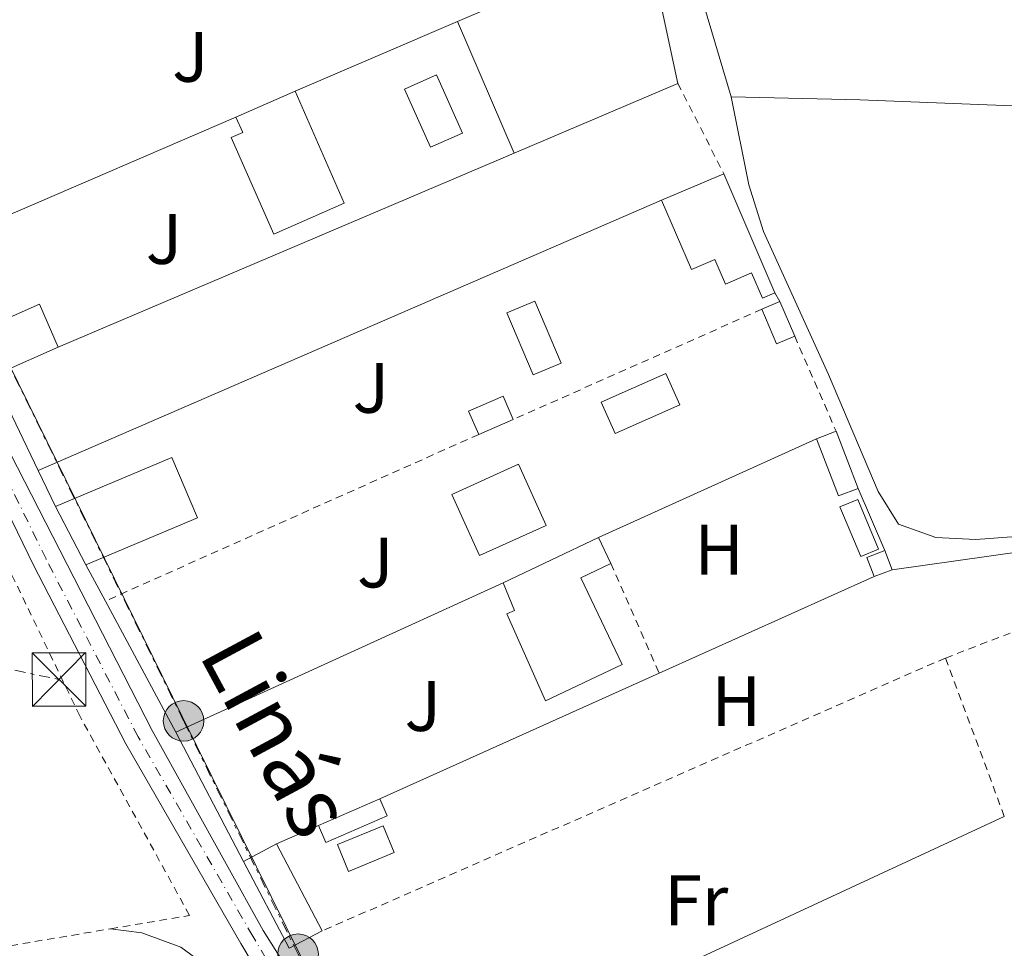
# Model space of a CAD drawing. Units: metres. Extents: x 638472 to 641938, y 4713621 to 4716002.
# Drawn here: x 641554 to 641692, y 4714038 to 4714168 of the extents above; entities that cross this region are included whole.
import ezdxf
from ezdxf.enums import TextEntityAlignment as Align

# ---------------------------------------------------------------- set-up
doc = ezdxf.new("R2010")
doc.units = ezdxf.units.M
doc.header["$MEASUREMENT"] = 0
for name, pattern in [('DGN Style 2', [1.7399219301090239, 1.043953158065414, -0.6959687720436097]), ('DGN Style 4', [2.7856150101045474, 1.391937544087219, -0.6959687720436097, 0.001739921930109024, -0.6959687720436097]), ('DGN Style 7', [3.4798438602180486, 1.565929737098122, -0.6959687720436097, 0.5219765790327072, -0.6959687720436097])]:
    doc.linetypes.add(name, pattern=pattern)
for name, color, linetype, lineweight in [('construcción   en construcción', 1, 'Continuous', 0), ('Edificio', 1, 'Continuous', 13), ('Eje pista pavimentada', 7, 'DGN Style 4', 0), ('Etiqueta de uso rústico', 92, 'Continuous', 0), ('Línea  de muro-pared o tapia', 1, 'Continuous', 13), ('Línea de asfalto', 7, 'Continuous', 13), ('Línea de cambio de uso (parcela vista)', 92, 'Continuous', 0), ('Línea eléctrica', 6, 'DGN Style 7', 0), ('Línea telefónica', 7, 'Continuous', 0), ('pavimentado', 23, 'Continuous', 0), ('Piscina', 1, 'Continuous', 0), ('Poste tendido eléctrico', 7, 'Continuous', 0), ('Tela metálica o alambrada', 7, 'DGN Style 2', 0), ('Torre eléctrica', 7, 'Continuous', 0), ('Valla', 7, 'DGN Style 2', 0), ('Zona ajardinada', 92, 'Continuous', 0)]:
    doc.layers.add(name, color=color, linetype=linetype, lineweight=lineweight)
doc.styles.add('Style-Arial', font='arial.ttf')

# ---------------------------------------------------------------- blocks, each defined once
blk = doc.blocks.new('5TME')
at = {"layer": 'construcción   en construcción', "color": 7, "linetype": 'Continuous', "lineweight": 0}
for p, q in [((-0.375, 0.375), (0.375, -0.375)), ((0.3723, 0.3776), (-0.3716, -0.3784))]:
    blk.add_line(p, q, dxfattribs=at)
at = {"layer": 'construcción   en construcción', "color": 7, "linetype": 'Continuous', "lineweight": 0, "flags": 128}
blk.add_lwpolyline([(-0.375, -0.375), (0.375, -0.375), (0.375, 0.375), (-0.375, 0.375), (-0.3716, -0.3784)], dxfattribs=at)
blk = doc.blocks.new('5PELE')
at = {"layer": 'construcción   en construcción', "linetype": 'Continuous', "lineweight": 0}
h = blk.add_hatch(color=9, dxfattribs=at)
edge = h.paths.add_edge_path()
edge.add_arc((-2.000000476837158e-05, 0), 0.2850000000000001, 0, 360)
at = {"layer": 'construcción   en construcción', "color": 252, "linetype": 'Continuous', "lineweight": 0}
blk.add_circle((-2.000000476837158e-05, 0), 0.2850000000000001, dxfattribs=at)

msp = doc.modelspace()

# ---------------------------------------------------------------- linework, layer by layer
at = {"layer": 'Edificio', "color": 51, "linetype": 'Continuous', "lineweight": 13, "extrusion": (0.02430406649313678, 0.01065504364572424, 0.9996478291862614), "elevation": 66260.88880332925, "flags": 128}
msp.add_lwpolyline([(4059863.852189046, -2479514.983651055), (4059863.852189046, -2479524.027593779)], dxfattribs=at)
at = {"layer": 'Edificio', "color": 51, "linetype": 'Continuous', "lineweight": 13, "extrusion": (-0.05441767176680096, -0.02287661573376085, 0.9982561682514418), "elevation": -142321.8870067938, "flags": 128}
msp.add_lwpolyline([(-4097089.355691331, 2414218.227446313), (-4097089.355691331, 2414227.714036848)], dxfattribs=at)
at = {"layer": 'Edificio', "color": 51, "linetype": 'Continuous', "lineweight": 13, "extrusion": (0.03057910071921583, -0.07119463812184618, 0.9969936018359915), "elevation": -315562.2623304932, "flags": 128}
msp.add_lwpolyline([(2450012.508995211, 4066048.613534253), (2450012.508995211, 4066030.416210275)], dxfattribs=at)
at = {"layer": 'Edificio', "color": 1, "linetype": 'Continuous', "lineweight": 13, "extrusion": (-0.0230680250122315, 0.05272691428957439, 0.9983424957055245), "elevation": 234199.1656987927, "flags": 128}
msp.add_lwpolyline([(-2477278.078487018, -4054970.693174048), (-2477269.530166485, -4054970.689172504), (-2477269.523295307, -4054977.29587007), (-2477278.080777413, -4054977.29587007), (-2477278.078487018, -4054970.693174048)], close=True, dxfattribs=at)
at = {"layer": 'Edificio', "color": 51, "linetype": 'Continuous', "lineweight": 13, "extrusion": (-0.0230680250122315, 0.05272691428957439, 0.9983424957055245), "elevation": 234199.1656872587, "flags": 128}
msp.add_lwpolyline([(-2477278.078487018, -4054970.693174048), (-2477278.080777413, -4054977.29587007), (-2477269.523295307, -4054977.29587007), (-2477269.530166485, -4054970.689172504)], dxfattribs=at)
at = {"layer": 'Edificio', "color": 51, "linetype": 'Continuous', "lineweight": 13, "extrusion": (-0.09695866224128692, -0.04116895578513734, 0.9944365916919699), "elevation": -255854.5639422093, "flags": 128}
msp.add_lwpolyline([(-4088396.63550828, 2419560.198247306), (-4088396.63550828, 2419562.951318319)], dxfattribs=at)
at = {"layer": 'Edificio', "color": 51, "linetype": 'Continuous', "lineweight": 13, "extrusion": (-0.002241327097674163, 0.005255150429014996, 0.9999836797902302), "elevation": 23773.4249906285, "flags": 128}
msp.add_lwpolyline([(641659.8202987281, 4714068.410809934), (641661.8803607941, 4714063.580743238)], dxfattribs=at)
at = {"layer": 'Edificio', "color": 51, "linetype": 'Continuous', "lineweight": 13, "extrusion": (-0.09885659839142132, -0.03578101057354395, 0.9944581902909813), "elevation": -231672.9213000908, "flags": 128}
msp.add_lwpolyline([(-4214315.893855639, 2195577.3254581), (-4214315.748795277, 2195574.567042342), (-4214320.988153393, 2195574.281688988)], dxfattribs=at)
at = {"layer": 'Edificio', "color": 51, "linetype": 'Continuous', "lineweight": 13, "flags": 128}
for points, elevation in [([(641551.4699999997, 4714118.41), (641559.2999999998, 4714121.84)], 438.3000000000029), ([(641618.2300000006, 4714109.630000001), (641623.0599999997, 4714111.730000001)], 438.4799999999959), ([(641618.3600000005, 4714092.640000001), (641614.4600000001, 4714101.220000001), (641623.7999999998, 4714105.449999999), (641627.6900000004, 4714096.869999999), (641618.3600000005, 4714092.640000001)], 439.6199999999955), ([(641595.7599999999, 4714054.800000001), (641604.3700000001, 4714058.52)], 438.1300000000047), ([(641589.8799999999, 4714052.210000001), (641596.3099999997, 4714040.02)], 439.7400000000052), ([(641591.6799999997, 4714037.58), (641585.25, 4714049.77)], 440.6199999999953)]:
    msp.add_lwpolyline(points, dxfattribs=dict(at, elevation=elevation))
at = {"layer": 'Edificio', "color": 51, "linetype": 'Continuous', "lineweight": 13, "extrusion": (-0.1388066857752269, -0.05268574938032411, 0.9889170419182446), "elevation": -337000.6542208997, "flags": 128}
msp.add_lwpolyline([(-4179610.911772408, 2247630.316669318), (-4179610.911772408, 2247633.280248236)], dxfattribs=at)
at = {"layer": 'Edificio', "color": 51, "linetype": 'Continuous', "lineweight": 13, "extrusion": (-0.001248885528978401, 0.003262560893691187, 0.999993897972058), "elevation": 15017.17820806873, "flags": 128}
msp.add_lwpolyline([(641668.3671988474, 4714086.164690542), (641671.4372339192, 4714078.144647859)], dxfattribs=at)
at = {"layer": 'Edificio', "color": 51, "linetype": 'Continuous', "lineweight": 13, "extrusion": (-0.1393730230137131, -0.04941609778299717, 0.9890061727491494), "elevation": -321950.5201707265, "flags": 128}
msp.add_lwpolyline([(-4228659.20263179, 2156221.165235384), (-4228659.131981179, 2156218.189733999), (-4228667.72292069, 2156217.986858904)], dxfattribs=at)
at = {"layer": 'Edificio', "color": 1, "linetype": 'Continuous', "lineweight": 13, "elevation": 439.6199999999955, "flags": 128}
msp.add_lwpolyline([(641627.6900000004, 4714096.869999999), (641618.3600000005, 4714092.640000001), (641614.4600000001, 4714101.220000001), (641623.7999999998, 4714105.449999999), (641627.6900000004, 4714096.869999999)], close=True, dxfattribs=at)
at = {"layer": 'Edificio', "color": 51, "linetype": 'Continuous', "lineweight": 13, "extrusion": (0.00150043512614708, -0.002887896313384263, 0.9999947043606358), "elevation": -12209.03547005293, "flags": 128}
msp.add_lwpolyline([(641561.794396033, 4714075.759179016), (641557.5443558039, 4714083.939213127)], dxfattribs=at)
at = {"layer": 'Edificio', "color": 51, "linetype": 'Continuous', "lineweight": 13, "extrusion": (-0.008550694787318935, -0.004076643091574387, 0.9999551322933236), "elevation": -24265.5684058614, "flags": 128}
msp.add_lwpolyline([(641601.972122073, 4714029.059369951), (641615.3128314901, 4714035.419422799)], dxfattribs=at)
at = {"layer": 'Edificio', "color": 51, "linetype": 'Continuous', "lineweight": 13, "extrusion": (-0.009669996925714073, 0.02023432881737505, 0.999748499922239), "elevation": 89620.39277747496, "flags": 128}
msp.add_lwpolyline([(-2611597.003800664, -3975665.760345103), (-2611597.003800664, -3975661.74719173)], dxfattribs=at)
at = {"layer": 'Edificio', "color": 51, "linetype": 'Continuous', "lineweight": 13, "extrusion": (-0.1952437292101632, -0.03102951260104241, 0.9802637683561759), "elevation": -271129.2967773136, "flags": 128}
msp.add_lwpolyline([(-4554948.49683365, 1346609.17809396), (-4554947.952571158, 1346606.497183976), (-4554945.134246683, 1346607.104182463)], dxfattribs=at)
at = {"layer": 'Edificio', "color": 51, "linetype": 'Continuous', "lineweight": 13, "extrusion": (-0.01373441913532237, 0.03573615851693181, 0.999266877618521), "elevation": 160088.6502622056, "flags": 128}
msp.add_lwpolyline([(-2290122.835699801, -4167026.308866273), (-2290122.835699801, -4167029.182087461)], dxfattribs=at)
at = {"layer": 'Edificio', "color": 51, "linetype": 'Continuous', "lineweight": 13, "extrusion": (-0.1774416473289486, -0.06786612812116027, 0.981788495780548), "elevation": -433356.6118793845, "flags": 128}
msp.add_lwpolyline([(-4173805.028774226, 2241860.966546005), (-4173805.028774226, 2241863.703716077)], dxfattribs=at)
at = {"layer": 'Edificio', "color": 1, "linetype": 'Continuous', "lineweight": 13, "extrusion": (-0.01680819228894834, 0.03890283214639154, 0.9991016236214251), "elevation": 173043.7541017946, "flags": 128}
msp.add_lwpolyline([(-2458670.909606338, -4069272.194122318), (-2458661.530347305, -4069272.194122318), (-2458661.528780018, -4069274.789772053), (-2458670.90803905, -4069274.78977205), (-2458670.909606338, -4069272.194122318)], close=True, dxfattribs=at)
at = {"layer": 'Edificio', "color": 51, "linetype": 'Continuous', "lineweight": 13, "extrusion": (-0.01680819228894834, 0.03890283214639154, 0.9991016236214251), "elevation": 173043.7541017946, "flags": 128}
msp.add_lwpolyline([(-2458670.90803905, -4069274.78977205), (-2458670.909606338, -4069272.194122318), (-2458661.530347305, -4069272.194122318), (-2458661.528780018, -4069274.789772053)], dxfattribs=at)
at = {"layer": 'Edificio', "color": 1, "linetype": 'Continuous', "lineweight": 13, "extrusion": (0.1466638026641477, 0.07736244882260312, 0.9861565699726702), "elevation": 459222.2868849182, "flags": 128}
msp.add_lwpolyline([(3870195.75970372, -2728464.586784666), (3870195.761684578, -2728459.279723703), (3870209.543593008, -2728459.279723703), (3870209.541612152, -2728464.586784668), (3870195.75970372, -2728464.586784666)], close=True, dxfattribs=at)
at = {"layer": 'Edificio', "color": 51, "linetype": 'Continuous', "lineweight": 13, "extrusion": (0.1466930627596819, 0.07730692729262034, 0.9861565719148038), "elevation": 458979.3284758369, "flags": 128}
msp.add_lwpolyline([(3871256.482319909, -2727014.537058528), (3871256.482319909, -2727019.844119862)], dxfattribs=at)
at = {"layer": 'Edificio', "color": 51, "linetype": 'Continuous', "lineweight": 13, "extrusion": (0.1466930628186787, 0.07730692725119455, 0.9861565719092754), "elevation": 458979.3291833535, "flags": 128}
msp.add_lwpolyline([(3871242.701482373, -2727019.847771618), (3871242.701482373, -2727014.540710284)], dxfattribs=at)
at = {"layer": 'Edificio', "color": 1, "linetype": 'Continuous', "lineweight": 13}
for points in [[(641599.3799999999, 4714142.029999999, 439.4199999999983), (641589.5099999999, 4714137.699999999, 439.4199999999983), (641583.5499999998, 4714151.27, 439.4199999999983), (641585.1500000004, 4714151.970000001, 439.6499999999942), (641584.2100000001, 4714154.119999999, 438.4199999999983), (641592.4900000002, 4714157.75, 438.179999999993)], [(641652.5899999999, 4714146.15, 439.8300000000018), (641659.75, 4714129.480000001, 438.4199999999983), (641657.9800000006, 4714128.720000001, 438.2100000000065), (641656.4600000001, 4714132.27, 438.8300000000018), (641652.7999999998, 4714130.699999999, 438.8300000000018), (641651.3200000003, 4714134.140000001, 439.0299999999989), (641648.04, 4714132.730000001, 439.0299999999989), (641643.8600000005, 4714142.480000001, 439.2700000000041)], [(641662.5099999999, 4714123.42, 438.179999999993), (641659.9800000006, 4714122.350000001, 437.8899999999995), (641657.9299999997, 4714127.180000001, 437.8600000000006), (641660.4500000002, 4714128.25, 438.1499999999942)], [(641623.0599999997, 4714111.730000001, 438.4799999999959), (641618.2300000006, 4714109.630000001, 438.4799999999959), (641616.8099999997, 4714112.9, 437.8300000000018), (641621.6399999997, 4714114.99, 437.8300000000018)], [(641671.3899999997, 4714102.050000001, 438.5099999999948), (641668.6399999997, 4714101, 438.070000000007), (641665.5800000001, 4714109.029999999, 438.0399999999936), (641668.3200000003, 4714110.07, 438.4799999999959)], [(641578.8099999997, 4714097.939999999, 442), (641563.1799999997, 4714091.359999999, 442.1499999999942), (641558.9299999997, 4714099.539999999, 442.179999999993), (641575.2400000002, 4714106.41, 442.0299999999989)], [(641638.3399999999, 4714077.380000001, 438.7100000000065), (641627.5999999996, 4714072.26, 438.7100000000065), (641622.1699999999, 4714084.460000001, 438.7400000000052), (641623.2599999999, 4714084.939999999, 438.7400000000052), (641621.6799999997, 4714088.810000001, 438.4199999999983), (641635.0199999996, 4714095.17, 438.5599999999977), (641636.75, 4714091.550000001, 438.6499999999942), (641632.54, 4714089.539999999, 438.7100000000065)], [(641676.1600000003, 4714090.66, 438.5299999999989), (641673.6500000004, 4714089.699999999, 438.0099999999948), (641672.6200000001, 4714092.390000001, 437.8899999999995), (641675.1299999999, 4714093.34, 438.4199999999983)]]:
    msp.add_polyline3d(points, close=True, dxfattribs=at)
at = {"layer": 'Edificio', "color": 51, "linetype": 'Continuous', "lineweight": 13}
for points in [[(641592.4900000002, 4714157.75, 438.179999999993), (641599.3799999999, 4714142.029999999, 439.4199999999983), (641589.5099999999, 4714137.699999999, 439.4199999999983), (641583.5499999998, 4714151.27, 439.4199999999983), (641585.1500000004, 4714151.970000001, 439.6499999999942), (641584.2100000001, 4714154.119999999, 438.4199999999983)], [(641659.75, 4714129.480000001, 438.4199999999983), (641657.9800000006, 4714128.720000001, 438.2100000000065), (641656.4600000001, 4714132.27, 438.8300000000018), (641652.7999999998, 4714130.699999999, 438.8300000000018), (641651.3200000003, 4714134.140000001, 439.0299999999989), (641648.04, 4714132.730000001, 439.0299999999989), (641643.8600000005, 4714142.480000001, 439.2700000000041)], [(641623.0599999997, 4714111.730000001, 438.4799999999959), (641621.6399999997, 4714114.99, 437.8300000000018), (641616.8099999997, 4714112.9, 437.8300000000018), (641618.2300000006, 4714109.630000001, 438.4799999999959)], [(641558.9299999997, 4714099.539999999, 442.179999999993), (641575.2400000002, 4714106.41, 442.0299999999989), (641578.8099999997, 4714097.939999999, 442), (641563.1799999997, 4714091.359999999, 442.1499999999942)], [(641636.75, 4714091.550000001, 438.6499999999942), (641632.54, 4714089.539999999, 438.7100000000065), (641638.3399999999, 4714077.380000001, 438.7100000000065), (641627.5999999996, 4714072.26, 438.7100000000065), (641622.1699999999, 4714084.460000001, 438.7400000000052), (641623.2599999999, 4714084.939999999, 438.7400000000052), (641621.6799999997, 4714088.810000001, 438.4199999999983)]]:
    msp.add_polyline3d(points, dxfattribs=at)
at = {"layer": 'Eje pista pavimentada', "color": 7, "linetype": 'DGN Style 4', "lineweight": 0}
msp.add_polyline3d([(641635.4983596579, 4713955.932887416, 436.2599999999947), (641603.800000001, 4714011.730000001, 435.9900000000054), (641594.3799999974, 4714026.220000002, 435.9799999999959), (641586.57, 4714039.26, 436.0500000000029), (641570.5100000004, 4714067.210000001, 436.0200000000042), (641557.5899999987, 4714092.170000001, 435.8399999999965), (641546.2499999995, 4714115.460000002, 435.5399999999936), (641543.3399999995, 4714122.100000001, 435.4900000000052), (641540.6499999982, 4714126.670000001, 435.4600000000065), (641534.5399999995, 4714140.560000001, 435.3699999999956), (641526.6400000004, 4714156.91, 435.3200000000071), (641520.5300000015, 4714167.57, 435.300000000003), (641508.8299999982, 4714185.560000001, 434.9100000000035)], dxfattribs=at)
at = {"layer": 'Línea  de muro-pared o tapia', "color": 1, "linetype": 'Continuous', "lineweight": 13, "extrusion": (-0.001271404862656744, -0.0005455030272902078, 0.9999990429776032), "elevation": -2949.405833950329, "flags": 128}
msp.add_lwpolyline([(641615.2982227508, 4714166.612495895), (641641.8682521323, 4714178.012497592)], dxfattribs=at)
at = {"layer": 'Línea  de muro-pared o tapia', "color": 1, "linetype": 'Continuous', "lineweight": 13, "extrusion": (0.002049883830454608, -0.009523418628356322, 0.9999525501112093), "elevation": -43141.84891397468, "flags": 128}
msp.add_lwpolyline([(641639.5839303756, 4713981.835434937), (641643.904331294, 4713961.764524745)], dxfattribs=at)
at = {"layer": 'Línea  de muro-pared o tapia', "color": 1, "linetype": 'Continuous', "lineweight": 13, "extrusion": (-0.001483564973757282, -0.0006365581814984456, 0.9999986969134761), "elevation": -3514.780400848118, "flags": 128}
msp.add_lwpolyline([(641592.4335912418, 4714156.46774087), (641615.2036255262, 4714166.237742849)], dxfattribs=at)
at = {"layer": 'Línea  de muro-pared o tapia', "color": 1, "linetype": 'Continuous', "lineweight": 13, "extrusion": (-0.002951984888959416, 0.00685946110786302, 0.999972116400515), "elevation": 30879.72801858746, "flags": 128}
msp.add_lwpolyline([(641621.6951154969, 4714048.156195322), (641613.7547072856, 4714066.606629393)], dxfattribs=at)
at = {"layer": 'Línea  de muro-pared o tapia', "color": 1, "linetype": 'Continuous', "lineweight": 13, "extrusion": (-0.0007375258115417912, -0.0003142920451772885, 0.9999996786380422), "elevation": -1517.073364444369, "flags": 128}
msp.add_lwpolyline([(641646.298364135, 4714158.606027006), (641623.348355626, 4714148.826026523)], dxfattribs=at)
at = {"layer": 'Línea  de muro-pared o tapia', "color": 1, "linetype": 'Continuous', "lineweight": 13, "extrusion": (-0.00383588139737388, -0.001657752688693013, 0.9999912688968483), "elevation": -9838.106426157268, "flags": 128}
msp.add_lwpolyline([(641548.219010743, 4714130.048411119), (641581.1693437117, 4714144.288430685)], dxfattribs=at)
at = {"layer": 'Línea  de muro-pared o tapia', "color": 1, "linetype": 'Continuous', "lineweight": 13, "extrusion": (-0.0009271070909318551, -0.0003950723957108561, 0.9999994921949932), "elevation": -2019.523807546117, "flags": 128}
msp.add_lwpolyline([(641623.3301039186, 4714148.640039246), (641559.4300664826, 4714121.410037122)], dxfattribs=at)
at = {"layer": 'Línea  de muro-pared o tapia', "color": 1, "linetype": 'Continuous', "lineweight": 13, "extrusion": (-0.005105747187310841, -0.002215900124482901, 0.9999845104461857), "elevation": -13284.48702087053, "flags": 128}
msp.add_lwpolyline([(641550.3795277377, 4714086.70650353), (641637.7310952294, 4714124.616596605)], dxfattribs=at)
at = {"layer": 'Línea  de muro-pared o tapia', "color": 1, "linetype": 'Continuous', "lineweight": 13, "flags": 128}
for points, elevation in [([(641659.75, 4714129.480000001), (641660.4500000002, 4714128.25)], 437.8399999999965), ([(641635.0199999996, 4714095.17), (641665.5800000001, 4714109.029999999)], 437.8999999999942), ([(641671.3899999997, 4714102.050000001), (641675.1299999999, 4714093.34)], 437.9199999999983), ([(641595.7599999999, 4714054.800000001), (641589.8799999999, 4714052.210000001)], 437.8399999999965)]:
    msp.add_lwpolyline(points, dxfattribs=dict(at, elevation=elevation))
at = {"layer": 'Línea  de muro-pared o tapia', "color": 1, "linetype": 'Continuous', "lineweight": 13, "extrusion": (-0.002685993460025112, 0.005576309719248202, 0.9999808449210653), "elevation": 25001.32216578013, "flags": 128}
msp.add_lwpolyline([(641555.3700916551, 4714038.447509059), (641549.059872675, 4714051.547712738)], dxfattribs=at)
at = {"layer": 'Línea  de muro-pared o tapia', "color": 1, "linetype": 'Continuous', "lineweight": 13, "extrusion": (-0.003106736289772365, 0.006457389892785568, 0.9999743248230919), "elevation": 28884.8930860812, "flags": 128}
msp.add_lwpolyline([(641557.1923028231, 4714011.302156653), (641554.7721902303, 4714016.332261528)], dxfattribs=at)
at = {"layer": 'Línea  de muro-pared o tapia', "color": 1, "linetype": 'Continuous', "lineweight": 13, "extrusion": (-0.007688260572870999, -0.001085198840902902, 0.9999698560420907), "elevation": -9611.422435331395, "flags": 128}
msp.add_lwpolyline([(641660.5602435956, 4714083.005481634), (641687.3410666446, 4714086.785483859)], dxfattribs=at)
at = {"layer": 'Línea  de muro-pared o tapia', "color": 1, "linetype": 'Continuous', "lineweight": 13, "extrusion": (-0.008157070002966595, 0.01523848241818315, 0.9998506142732311), "elevation": 67039.65719516638, "flags": 128}
msp.add_lwpolyline([(641548.1296305808, 4713611.986230076), (641545.3989056253, 4713617.086822318)], dxfattribs=at)
at = {"layer": 'Línea  de muro-pared o tapia', "color": 1, "linetype": 'Continuous', "lineweight": 13, "extrusion": (-0.000541087405304824, -0.0002467311414634237, 0.9999998231740663), "elevation": -1072.446000491245, "flags": 128}
msp.add_lwpolyline([(641575.9229746112, 4714067.758881576), (641621.822984124, 4714088.688882213)], dxfattribs=at)
at = {"layer": 'Línea  de muro-pared o tapia', "color": 1, "linetype": 'Continuous', "lineweight": 13, "extrusion": (0.003312634864955444, 0.001491345576480707, 0.9999934011475391), "elevation": 9593.474439077538, "flags": 128}
msp.add_lwpolyline([(641668.6799511595, 4714080.635138025), (641638.5597189052, 4714067.075122947)], dxfattribs=at)
at = {"layer": 'Línea  de muro-pared o tapia', "color": 1, "linetype": 'Continuous', "lineweight": 13, "extrusion": (-0.007709182099807864, 0.0143561060777323, 0.999867226550424), "elevation": 63167.41589053718, "flags": 128}
msp.add_lwpolyline([(641560.0866208988, 4713646.802981624), (641550.2142928657, 4713665.184875955)], dxfattribs=at)
at = {"layer": 'Línea  de muro-pared o tapia', "color": 1, "linetype": 'Continuous', "lineweight": 13, "extrusion": (0.003185498767784617, 0.001433311754161191, 0.9999938990888974), "elevation": 9238.32274570307, "flags": 128}
msp.add_lwpolyline([(641638.8804062478, 4714067.740855243), (641599.7201271092, 4714050.120837143)], dxfattribs=at)
at = {"layer": 'Línea  de muro-pared o tapia', "color": 1, "linetype": 'Continuous', "lineweight": 13, "extrusion": (-0.0006802290270727799, 0.001300839248331379, 0.99999892255228), "elevation": 6133.665577229727, "flags": 128}
msp.add_lwpolyline([(641585.3994174217, 4714045.779602244), (641575.9293992061, 4714063.889617567)], dxfattribs=at)
at = {"layer": 'Línea  de muro-pared o tapia', "color": 1, "linetype": 'Continuous', "lineweight": 13, "extrusion": (0.4062058920481322, -0.8762906953283116, 0.2590586623651203), "elevation": -3870111.106634661, "flags": 128}
msp.add_lwpolyline([(2564742.206651594, 1038475.199475082), (2564681.726650928, 1038475.095940579), (2564653.116281969, 1038475.489371692)], dxfattribs=at)
at = {"layer": 'Línea de asfalto', "color": 7, "linetype": 'Continuous', "lineweight": 13}
for points in [[(641520.7100000004, 4714170.310000001, 435.2700000000041), (641528.0799999975, 4714157.670000001, 435.3200000000071), (641547.5700000006, 4714116.680000001, 435.5399999999936), (641572.4799999995, 4714068.12, 436.0200000000042), (641588.0300000019, 4714040.100000001, 436.0500000000029), (641605.3900000001, 4714012.540000003, 435.9900000000054), (641636.7399999986, 4713957, 436.2400000000052)], [(641541.5399999978, 4714121.310000001, 435.479999999996), (641544.4699999981, 4714114.640000001, 435.5399999999936), (641555.8299999973, 4714091.290000002, 435.8899999999995), (641568.7800000003, 4714066.27, 436.0200000000042), (641584.879999998, 4714038.27, 436.0500000000029), (641592.7100000001, 4714025.180000001, 435.9299999999932), (641602.1200000001, 4714010.700000001, 435.9900000000054), (641634.2499999986, 4713954.859999999, 436.2700000000041)]]:
    msp.add_polyline3d(points, dxfattribs=at)
at = {"layer": 'Línea de cambio de uso (parcela vista)', "color": 92, "linetype": 'Continuous', "lineweight": 0}
for points in [[(641653.6299999999, 4714156.960000001, 436.070000000007), (641649.75, 4714170.01, 436.1000000000058), (641648.8399999999, 4714183.9, 436.0399999999936), (641649.9199999999, 4714190.800000001, 436.0399999999936), (641651.2100000001, 4714192.789999999, 436.2299999999959)], [(641754.2100000001, 4714139.359999999, 435.9799999999959), (641751.7000000002, 4714126.710000001, 435.9799999999959), (641748.9600000001, 4714117.939999999, 435.9799999999959), (641746.5700000003, 4714112.220000001, 436.0099999999948), (641744.7400000002, 4714108.970000001, 436.0099999999948), (641742.1699999999, 4714106.180000001, 436.0099999999948), (641738.4900000002, 4714103.92, 436.0099999999948), (641732.8799999999, 4714101.99, 436.0099999999948), (641693.5300000003, 4714095.34, 435.9799999999959), (641687.9000000004, 4714094.890000001, 435.9799999999959), (641682.2999999998, 4714095.16, 435.9199999999983), (641677.04, 4714097.050000001, 435.9199999999983), (641674.2100000001, 4714101.640000001, 435.9499999999971), (641667.25, 4714118.039999999, 435.9799999999959), (641658.1600000003, 4714138.08, 435.9799999999959), (641656.0800000001, 4714144.609999999, 435.9799999999959), (641653.6299999999, 4714156.960000001, 436.070000000007)], [(641756.6500000004, 4714152.42, 436.0299999999989), (641738.1799999997, 4714153.91, 436), (641671.7000000002, 4714156.550000001, 435.8500000000058), (641653.6299999999, 4714156.960000001, 436.070000000007)], [(641566.6299999999, 4714040.32, 435.7799999999989), (641571.04, 4714039.76, 435.75), (641576.5, 4714037.720000001, 435.75), (641581.5599999997, 4714034.02, 435.75), (641583.54, 4714031.52, 435.75), (641590.7100000001, 4714021.66, 435.8399999999965), (641599.5199999996, 4714008.039999999, 435.8899999999995), (641607.3300000001, 4713994.91, 435.9499999999971), (641609.3399999999, 4713991.060000001, 435.9799999999959), (641609.7400000002, 4713989.119999999, 436.0099999999948), (641609.54, 4713985.26, 436.0099999999948)]]:
    msp.add_polyline3d(points, dxfattribs=at)
at = {"layer": 'Línea eléctrica', "color": 6, "linetype": 'DGN Style 7', "lineweight": 0}
for points in [[(641164.9100000003, 4714159.99, 415.1199999999953), (641175.7699999989, 4714157.890000002, 415.1600000000035), (641216.7408029647, 4714148.780766018, 415.9554000000062), (641294.2399999979, 4714131.550000002, 417.4600000000065), (641411.8099999984, 4714105.859999998, 433.1499999999942), (641478.2368279031, 4714092.093084921, 434.3965999999928), (641559.4100000008, 4714075.27, 435.9199999999983)], [(641621.550000001, 4713987.840000001, 436.1000000000058), (641592.9099999995, 4714036.74, 436.0399999999936), (641576.8700000021, 4714069.460000001, 436.0200000000041), (641544.1600000003, 4714136.149999999, 435.4900000000052), (641479.2600000016, 4714117.52, 434.0399999999936)]]:
    msp.add_polyline3d(points, dxfattribs=at)
at = {"layer": 'Línea telefónica', "color": 7, "linetype": 'Continuous', "lineweight": 0}
msp.add_polyline3d([(641342.0300000005, 4714389.699999999, 421.179999999993), (641348.1499999982, 4714377.490000002, 422.3999999999942), (641355.2405174415, 4714368.252912488, 422.5613000000012), (641374.0799999986, 4714343.710000001, 422.9900000000052), (641396.8500000006, 4714310.23, 425.6699999999983), (641427.5100000027, 4714270.720000001, 428.8899999999995), (641468.8700000005, 4714230.279999999, 431.3500000000058), (641503.7899999983, 4714204.77, 434.7100000000065), (641523.3500000006, 4714175.359999999, 435.3000000000029), (641544.1600000003, 4714136.149999999, 435.4900000000052), (641576.6700000009, 4714070.08, 436.0200000000041), (641593.3200000008, 4714036.429999999, 436.0399999999936), (641621.9299999988, 4713987.480000001, 436.1100000000006), (641644.2398941985, 4713950.943647917, 436.1977999999945), (641644.8099999981, 4713950.010000001, 436.1999999999971), (641674.420000002, 4713906.369999998, 435.8999999999942), (641709.1999999993, 4713857.440000001, 434.4900000000052), (641745.0599999982, 4713849.600000001, 433.3800000000047), (641790.0300000022, 4713845.59, 434), (641834.9400000017, 4713832.550000002, 435.0399999999936), (641863.1800000009, 4713824.750000001, 435.2599999999948), (641913.1799999997, 4713810.550000001, 435.1900000000023), (641937.6799999995, 4713745.540000001, 422.3099999999977)], dxfattribs=at)
at = {"layer": 'pavimentado', "color": 23, "linetype": 'Continuous', "lineweight": 0}
msp.add_polyline3d([(641520.7100000009, 4714170.31, 435.2700000000041), (641528.079999998, 4714157.67, 435.320000000007), (641547.570000001, 4714116.679999999, 435.5399999999936), (641572.48, 4714068.119999999, 436.0200000000041), (641588.0300000022, 4714040.100000001, 436.0500000000029), (641605.3900000007, 4714012.540000002, 435.9900000000052), (641636.7399999991, 4713957, 436.2400000000052), (641634.2499999991, 4713954.859999998, 436.2700000000041), (641602.1200000006, 4714010.7, 435.9900000000052), (641592.7100000005, 4714025.180000001, 435.929999999993), (641584.8799999985, 4714038.269999999, 436.0500000000029), (641568.7800000006, 4714066.269999999, 436.0200000000041), (641555.8299999977, 4714091.290000002, 435.8899999999995), (641544.4699999986, 4714114.640000001, 435.5399999999936), (641541.5399999983, 4714121.310000001, 435.4799999999959), (641539.4200000016, 4714126.130000002, 435.4400000000023), (641533.3199999996, 4714140.000000001, 435.320000000007), (641525.4499999996, 4714156.279999999, 435.320000000007), (641519.3899999999, 4714166.87, 435.320000000007), (641507.7300000011, 4714184.800000001, 434.9400000000023)], dxfattribs=at)
at = {"layer": 'Piscina', "color": 1, "linetype": 'Continuous', "lineweight": 0, "flags": 128}
for points, elevation in [([(641615.9500000002, 4714151.880000001), (641611.4699999997, 4714149.890000001), (641607.8499999996, 4714158.039999999), (641612.3300000001, 4714160.029999999), (641615.9500000002, 4714151.880000001)], 436.25), ([(641629.7800000003, 4714119.619999999), (641625.8399999999, 4714117.960000001), (641622.1699999999, 4714126.66), (641626.1100000005, 4714128.32), (641629.7800000003, 4714119.619999999)], 437.1300000000047), ([(641646.4000000004, 4714113.779999999), (641637.3399999999, 4714109.779999999), (641635.4000000004, 4714114.17), (641644.4699999997, 4714118.17), (641646.4000000004, 4714113.779999999)], 437.3000000000029), ([(641674.25, 4714093.539999999), (641671.7699999996, 4714092.51), (641668.8600000005, 4714099.480000001), (641671.3399999999, 4714100.52), (641674.25, 4714093.539999999)], 437.25), ([(641606.3899999997, 4714051), (641599.9600000001, 4714048.369999999), (641598.4199999999, 4714052.140000001), (641604.8499999996, 4714054.76), (641606.3899999997, 4714051)], 436.1600000000037)]:
    msp.add_lwpolyline(points, close=True, dxfattribs=dict(at, elevation=elevation))
at = {"layer": 'Piscina', "color": 4, "linetype": 'Continuous', "lineweight": 0, "flags": 128}
for points, elevation in [([(641611.4699999997, 4714149.890000001), (641607.8499999996, 4714158.039999999), (641612.3300000001, 4714160.029999999), (641615.9500000002, 4714151.880000001), (641611.4699999997, 4714149.890000001)], 436.25), ([(641625.8399999999, 4714117.960000001), (641622.1699999999, 4714126.66), (641626.1100000005, 4714128.32), (641629.7800000003, 4714119.619999999), (641625.8399999999, 4714117.960000001)], 437.1300000000047), ([(641635.4000000004, 4714114.17), (641644.4699999997, 4714118.17), (641646.4000000004, 4714113.779999999), (641637.3399999999, 4714109.779999999), (641635.4000000004, 4714114.17)], 437.3000000000029), ([(641671.7699999996, 4714092.51), (641668.8600000005, 4714099.480000001), (641671.3399999999, 4714100.52), (641674.25, 4714093.539999999), (641671.7699999996, 4714092.51)], 437.25), ([(641598.4199999999, 4714052.140000001), (641604.8499999996, 4714054.76), (641606.3899999997, 4714051), (641599.9600000001, 4714048.369999999), (641598.4199999999, 4714052.140000001)], 436.1600000000037)]:
    msp.add_lwpolyline(points, dxfattribs=dict(at, elevation=elevation))
at = {"layer": 'Tela metálica o alambrada', "color": 7, "linetype": 'DGN Style 2', "lineweight": 0, "flags": 128}
for points, elevation in [([(641646.1500000004, 4714158.850000001), (641652.5899999999, 4714146.15)], 436.4600000000065), ([(641636.75, 4714091.550000001), (641643.5300000003, 4714076.140000001)], 436.1900000000023)]:
    msp.add_lwpolyline(points, dxfattribs=dict(at, elevation=elevation))
at = {"layer": 'Tela metálica o alambrada', "color": 7, "linetype": 'DGN Style 2', "lineweight": 0, "extrusion": (0.001779881626057776, -0.008142011693909322, 0.9999652692303735), "elevation": -36803.8747072747, "flags": 128}
msp.add_lwpolyline([(641681.8472796817, 4713934.87393206), (641703.9671912435, 4713943.394214481), (641710.4171810263, 4713944.80426122)], dxfattribs=at)
at = {"layer": 'Tela metálica o alambrada', "color": 7, "linetype": 'DGN Style 2', "lineweight": 0, "extrusion": (-0.001344962303659678, -0.0005892391817018125, 0.9999989219362133), "elevation": -3204.600405068912, "flags": 128}
msp.add_lwpolyline([(641683.6462400565, 4714077.210094386), (641596.3161307484, 4714038.950087743)], dxfattribs=at)
at = {"layer": 'Tela metálica o alambrada', "color": 7, "linetype": 'DGN Style 2', "lineweight": 0, "extrusion": (-0.002204476164848469, 0.005934717044800318, 0.9999799595084078), "elevation": 26998.23568942738, "flags": 128}
msp.add_lwpolyline([(641691.2924429461, 4713978.859051261), (641683.0421323159, 4714001.069442398)], dxfattribs=at)
at = {"layer": 'Tela metálica o alambrada', "color": 7, "linetype": 'DGN Style 2', "lineweight": 0, "extrusion": (-0.2277025787716682, 0.160560749215311, 0.960401885375154), "elevation": 611192.6562830143, "flags": 128}
msp.add_lwpolyline([(-4222405.648960367, -2105224.377503448), (-4222373.396181316, -2105224.700525892), (-4222345.693226486, -2105224.592851744)], dxfattribs=at)
at = {"layer": 'Tela metálica o alambrada', "color": 7, "linetype": 'DGN Style 2', "lineweight": 0, "extrusion": (0.001254425471512613, 0.0002122002313622361, 0.9999991906935717), "elevation": 2241.677615588601, "flags": 128}
msp.add_lwpolyline([(641488.0775240605, 4714026.840449303), (641565.5775885266, 4714039.950449598)], dxfattribs=at)
at = {"layer": 'Tela metálica o alambrada', "color": 7, "linetype": 'DGN Style 2', "lineweight": 0}
msp.add_polyline3d([(641566.6299999999, 4714040.32, 436.5599999999977), (641577.7100000001, 4714042.189999999, 436.5399999999936), (641562.3200000003, 4714070.16, 436.570000000007), (641539.1900000004, 4714118.24, 435.8699999999953), (641484.3099999997, 4714111.4, 434.9900000000052), (641482.5899999999, 4714057.380000001, 435.1600000000035)], dxfattribs=at)
at = {"layer": 'Valla', "color": 7, "linetype": 'DGN Style 2', "lineweight": 0, "extrusion": (0.001438312599837317, 0.0006372793136314432, 0.9999987625652051), "elevation": 4363.68987891936, "flags": 128}
msp.add_lwpolyline([(641656.638362409, 4714125.356372707), (641621.7683121786, 4714109.90636957)], dxfattribs=at)
at = {"layer": 'Valla', "color": 7, "linetype": 'DGN Style 2', "lineweight": 0, "flags": 128}
for points, elevation in [([(641662.5099999999, 4714123.42), (641668.3200000003, 4714110.07)], 436.570000000007), ([(641618.2300000006, 4714109.630000001), (641565.9100000003, 4714086.26)], 436.6300000000047)]:
    msp.add_lwpolyline(points, dxfattribs=dict(at, elevation=elevation))

# ---------------------------------------------------------------- block references
at = {"layer": 'Poste tendido eléctrico', "color": 7, "linetype": 'Continuous', "lineweight": 0, "xscale": 10, "yscale": 10, "zscale": 10}
for p in [(641576.8700000021, 4714069.460000001, 436.0200000000041), (641592.9099999995, 4714036.74, 436.0399999999936)]:
    msp.add_blockref('5PELE', p, dxfattribs=at)
at = {"layer": 'Torre eléctrica', "color": 7, "linetype": 'Continuous', "lineweight": 0, "xscale": 10, "yscale": 10, "zscale": 10}
msp.add_blockref('5TME', (641559.4100000008, 4714075.27, 435.9199999999983), dxfattribs=at)

# ---------------------------------------------------------------- texts
at = {"color": 7, "linetype": 'Continuous', "lineweight": 0, "style": 'Style-Arial'}
msp.add_text('Linás', height=9, rotation=298.28898, dxfattribs=at).set_placement((641586.0421339658, 4714065.572174785, 436.0099999999948), align=Align.CENTER)
at = {"layer": 'Etiqueta de uso rústico', "color": 92, "linetype": 'Continuous', "lineweight": 0, "style": 'Style-Arial'}
for s, p in [('H', (641651.921645988, 4714093.460010001, 435.9700000000012)), ('H', (641654.341645991, 4714072.230010001, 435.9499999999971)), ('Fr', (641648.7236852682, 4714044.290010002, 435.9700000000012))]:
    msp.add_text(s, height=7.000000000000002, dxfattribs=at).set_placement(p, align=Align.MIDDLE_CENTER)
at = {"layer": 'Zona ajardinada', "color": 92, "linetype": 'Continuous', "lineweight": 0, "style": 'Style-Arial'}
for p in [(641577.8169051337, 4714162.570010001, 435.7299999999959), (641574.1369051345, 4714137.030009999, 435.6699999999983), (641603.1169051358, 4714116.160010002, 435.8399999999965), (641603.7369051372, 4714091.67001, 436.0099999999948), (641610.3969051357, 4714071.550010002, 436.0099999999948)]:
    msp.add_text('J', height=7.000000000000002, dxfattribs=at).set_placement(p, align=Align.MIDDLE_CENTER)

doc.saveas('drawing.dxf')
